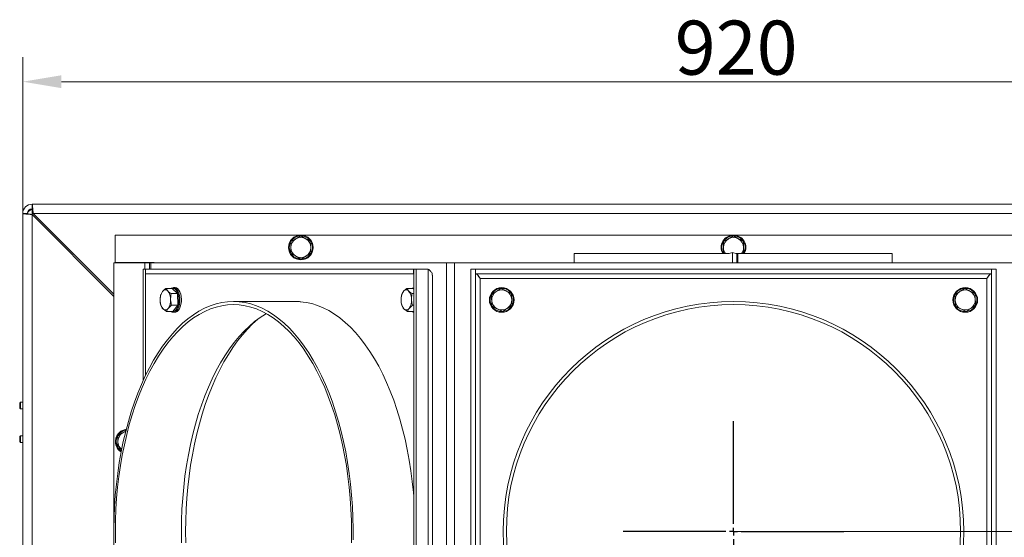
# Model space of a CAD drawing. Extents: x 354 to 3756, y -2590 to 627.
# Drawn here: x 2488 to 3125, y -1772 to -1436 of the extents above; entities that cross this region are included whole.
import ezdxf

# ---------------------------------------------------------------- set-up
doc = ezdxf.new("R2010")
doc.units = 0
doc.header["$LTSCALE"] = 5
doc.layers.add('Bemaßungen(Brunner)', color=7, linetype='Continuous', lineweight=25)
doc.layers.add('LAYER12', color=30, linetype='Continuous')
doc.layers.add('SLD-0', color=7, linetype='Continuous')
doc.styles.add('Brunner 2014', font='arial.ttf', dxfattribs={"height": 35})
doc.dimstyles.new('Brunner 2014', dxfattribs={"dimscale": 5, "dimtxt": 35, "dimasz": 5, "dimexe": 3.175, "dimexo": 0, "dimgap": 0.762, "dimtad": 1, "dimdec": 0, "dimrnd": 1e-08, "dimtxsty": 'Brunner 2014', "dimcen": 0.09, "dimdle": 10, "dimclrd": 7, "dimclre": 7, "dimclrt": 7, "dimadec": 1, "dimazin": 2, "dimtfac": 0.666667, "dimtdec": 0, "dimtmove": 0, "dimatfit": 3, "dimldrblk": 'Filled-1', "dimfxl": 1, "dimtolj": 1, "dimlwd": 5, "dimlwe": 5, "dimarcsym": 0})

# ---------------------------------------------------------------- blocks, each defined once
blk = doc.blocks.new('*D98')
at = {"layer": 'Defpoints', "color": 0, "lineweight": 5}
for p in [(2490.15, -1476.47), (2490.15, -1561.84), (3410.15, -1561.84)]:
    blk.add_point(p, dxfattribs=at)
at = {"layer": 'SLD-0', "color": 7, "linetype": 'Continuous', "lineweight": 5}
for p, q in [((2490.15, -1561.84), (2490.15, -1460.59)), ((3410.15, -1561.84), (3410.15, -1460.59)), ((3385.15, -1476.47), (2515.15, -1476.47))]:
    blk.add_line(p, q, dxfattribs=at)
at = {"layer": 'SLD-0', "color": 7, "lineweight": 5}
for points in [[(2515.15, -1472.3), (2515.15, -1480.63), (2490.15, -1476.47)], [(3385.15, -1472.3), (3385.15, -1480.63), (3410.15, -1476.47)]]:
    blk.add_solid(points, dxfattribs=at)
at = {"layer": 'SLD-0', "color": 7, "lineweight": 5, "insert": (2951.88, -1436.92), "char_height": 35, "attachment_point": 2, "style": 'Brunner 2014'}
blk.add_mtext('\\A1;920', dxfattribs=at)
blk = doc.blocks.new('Filled-1')
at = {"color": 0}
for p, q in [((0, 0), (-1, 0.167)), ((-1, 0.167), (-1, -0.167)), ((-1, 0), (0, 0)), ((-1, -0.167), (0, 0))]:
    blk.add_line(p, q, dxfattribs=at)
at = {"color": 0, "flags": 128}
blk.add_lwpolyline([(-1, -0.167), (0, 0), (-1, 0.167), (-1, -0.167)], dxfattribs=at)
at = {"color": 0}
blk.add_solid([(-1, -0.167), (0, 0), (-1, 0.167), (-1, -0.167)], dxfattribs=at)
blk = doc.blocks.new('SW_CENTERMARKSYMBOL_1')
at = {"layer": 'SLD-0', "color": 0}
for p, q in [((0, 5), (0, 71.5)), ((-5, 0), (-71.5, 0)), ((0, 0), (-2.5, 0)), ((0, 0), (0, 2.5)), ((0, 0), (0, -2.5)), ((0, 0), (2.5, 0)), ((5, 0), (71.5, 0)), ((0, -5), (0, -71.5))]:
    blk.add_line(p, q, dxfattribs=at)
blk = doc.blocks.new('*D100')
at = {"layer": 'Bemaßungen(Brunner)', "color": 7, "linetype": 'Continuous', "lineweight": 5}
for p, q in [((3410.15, -1555.84), (3617.9, -1555.84)), ((3602.03, -1580.84), (3602.03, -1742.84)), ((2950.15, -1767.84), (3617.9, -1767.84))]:
    blk.add_line(p, q, dxfattribs=at)
at = {"layer": 'Bemaßungen(Brunner)', "color": 7, "lineweight": 5}
for points in [[(3597.86, -1580.84), (3606.19, -1580.84), (3602.03, -1555.84)], [(3597.86, -1742.84), (3606.19, -1742.84), (3602.03, -1767.84)]]:
    blk.add_solid(points, dxfattribs=at)
at = {"layer": 'Defpoints', "color": 0, "lineweight": 5}
for p in [(3410.15, -1555.84), (2950.15, -1767.84), (3602.03, -1767.84)]:
    blk.add_point(p, dxfattribs=at)
at = {"layer": 'Bemaßungen(Brunner)', "color": 5, "lineweight": 5, "insert": (3580.65, -1669.05), "char_height": 35, "attachment_point": 5, "rotation": 90, "style": 'Brunner 2014'}
blk.add_mtext('\\A1;212', dxfattribs=at)

msp = doc.modelspace()

# ---------------------------------------------------------------- linework, layer by layer
at = {"color": 7, "linetype": 'Continuous', "lineweight": 18}
for p, q in [((3404.15, -1555.84), (2496.15, -1555.84)), ((2496.15, -1555.84), (2496.15, -1558.84)), ((2496.15, -1558.94), (2496.26, -1558.94)), ((2490.15, -1813.84), (2490.15, -1561.84)), ((2493.15, -1561.84), (2490.15, -1561.84)), ((2496.15, -2088.84), (2496.15, -1562.54)), ((2496.15, -1562.54), (2549.15, -1615.54)), ((2549.15, -1614.13), (2496.86, -1561.84)), ((2496.86, -1561.84), (3403.44, -1561.84)), ((2549.95, -1575.84), (2549.95, -1593.64)), ((3350.35, -1575.84), (2549.95, -1575.84)), ((2663.65, -1580.08), (2666.9, -1578.21)), ((2670.15, -1576.33), (2673.4, -1578.21)), ((2943.65, -1580.08), (2946.9, -1578.21)), ((2950.15, -1576.33), (2953.4, -1578.21)), ((2670.15, -1591.34), (2666.9, -1589.46)), ((2676.65, -1587.59), (2673.4, -1589.46)), ((2846.98, -1587.72), (2846.98, -1593.84)), ((2849.03, -1587.72), (2846.98, -1587.72)), ((2849.03, -1587.72), (2947.32, -1587.72)), ((2943.89, -1587.72), (2943.65, -1587.59)), ((2949.44, -1587.18), (2947.32, -1587.72)), ((2949.44, -1593.84), (2949.44, -1587.18)), ((2952.27, -1587.91), (2949.44, -1587.18)), ((2952.98, -1587.72), (2951.56, -1587.72)), ((2952.98, -1587.72), (2952.27, -1587.91)), ((2952.27, -1593.84), (2952.27, -1587.91)), ((2952.98, -1587.72), (2952.98, -1593.84)), ((2952.98, -1587.72), (3050.56, -1587.72)), ((2956.65, -1587.59), (2956.41, -1587.72)), ((3052.9, -1587.72), (3050.56, -1587.72)), ((3052.9, -1593.84), (3052.9, -1587.72)), ((2569.15, -1593.84), (2549.15, -1593.84)), ((2549.15, -1593.84), (2549.15, -2060.84)), ((2549.95, -1593.64), (2575.15, -1593.64)), ((2565.15, -1593.64), (2565.15, -1593.84)), ((2569.15, -1593.84), (2569.15, -1597.84)), ((2572.15, -1593.84), (2569.15, -1593.84)), ((2572.15, -1593.84), (2572.15, -1597.84)), ((2573.02, -1593.84), (2572.15, -1593.84)), ((2573.02, -1593.84), (2573.02, -1597.84)), ((2573.02, -1593.84), (2764.47, -1593.84)), ((2575.15, -1593.64), (2575.15, -1593.84)), ((2764.47, -1593.84), (2769.6, -1593.84)), ((3130.7, -1593.84), (2769.6, -1593.84)), ((2488.65, -1684.14), (2488.15, -1684.64)), ((2488.15, -1684.64), (2488.15, -1684.64)), ((2488.15, -1687.84), (2488.15, -1684.64)), ((2488.15, -1687.84), (2488.65, -1688.34)), ((2490.15, -1684.14), (2488.65, -1684.14)), ((2488.65, -1684.14), (2488.65, -1684.14)), ((2488.65, -1688.34), (2488.65, -1684.14)), ((2488.65, -1688.34), (2490.15, -1688.34)), ((2488.65, -1705.88), (2488.15, -1706.38)), ((2488.15, -1709.58), (2488.15, -1706.38)), ((2490.15, -1705.88), (2488.65, -1705.88)), ((2488.65, -1710.08), (2488.65, -1705.88)), ((2551.57, -1705.92), (2554.79, -1703.97)), ((2552.44, -1704.67), (2551.71, -1705.68)), ((2488.15, -1709.58), (2488.65, -1710.08)), ((2488.65, -1710.08), (2490.15, -1710.08))]:
    msp.add_line(p, q, dxfattribs=at)
at = {"color": 8, "linetype": 'Continuous', "lineweight": 18}
msp.add_line((2496.15, -1562.54), (2496.15, -1558.94), dxfattribs=at)
at = {"color": 7, "linetype": 'Continuous', "lineweight": 5}
for p, q in [((2569.15, -1593.84), (2549.15, -1593.84)), ((2549.15, -1593.84), (2549.15, -1760.21)), ((2549.95, -1593.64), (2575.15, -1593.64)), ((2565.15, -1593.64), (2565.15, -1593.84)), ((2568.03, -1597.84), (2568.03, -1670.1)), ((2568.03, -1597.84), (2569.59, -1597.84)), ((2572.15, -1593.84), (2569.15, -1593.84)), ((2569.59, -1597.84), (2569.59, -1666.76)), ((2569.65, -1597.84), (2569.59, -1597.84)), ((2569.65, -1600.84), (2569.65, -1597.84)), ((2743.14, -1597.84), (2569.65, -1597.84)), ((2573.02, -1593.84), (2572.15, -1593.84)), ((2572.15, -1593.84), (2572.15, -1597.84)), ((2573.02, -1593.84), (2764.47, -1593.84)), ((2575.15, -1593.64), (2575.15, -1593.84)), ((2743.14, -1600.84), (2743.14, -1597.84)), ((2743.19, -1597.84), (2743.14, -1597.84)), ((2743.19, -1937.84), (2743.19, -1597.84)), ((2744.75, -1597.84), (2743.19, -1597.84)), ((2744.75, -1937.84), (2744.75, -1597.84)), ((2752.44, -1597.84), (2744.75, -1597.84)), ((2752.44, -1937.84), (2752.44, -1597.84)), ((2764.47, -1593.84), (2764.47, -1941.84)), ((2764.47, -1593.84), (2769.6, -1593.84)), ((2769.6, -1593.84), (2769.6, -1941.84)), ((3130.7, -1593.84), (2769.6, -1593.84)), ((2780.15, -1597.84), (2783.15, -1597.84)), ((2780.15, -1597.84), (2780.15, -1937.84)), ((2783.15, -1597.84), (2783.15, -1937.84)), ((2783.25, -1598.38), (2783.15, -1597.84)), ((3117.05, -1597.84), (2783.25, -1597.84)), ((2783.25, -1600.84), (2783.25, -1597.84)), ((3117.05, -1600.84), (3117.05, -1597.84)), ((3117.15, -1597.84), (3117.05, -1598.31)), ((3117.15, -1937.84), (3117.15, -1597.84)), ((3120.15, -1597.84), (3117.15, -1597.84)), ((3120.15, -1937.84), (3120.15, -1597.84)), ((2743.14, -1600.84), (2569.65, -1600.84)), ((2743.19, -1600.84), (2743.14, -1600.84)), ((2755.32, -1933.92), (2755.32, -1601.75)), ((3117.05, -1600.84), (2783.25, -1600.84)), ((2786.15, -1603.84), (2786.15, -1931.84)), ((3114.15, -1603.84), (2786.15, -1603.84)), ((3114.15, -1931.84), (3114.15, -1603.84)), ((2582.72, -1610.34), (2583.97, -1612.03)), ((2586.76, -1610.34), (2582.72, -1610.34)), ((2590.24, -1613.73), (2586.76, -1610.34)), ((2588.68, -1609.83), (2587.74, -1609.83)), ((2738.65, -1610.34), (2739.9, -1612.03)), ((2742.68, -1610.34), (2738.65, -1610.34)), ((2743.19, -1610.84), (2742.68, -1610.34)), ((2799.73, -1610.34), (2803.08, -1612.03)), ((3099.73, -1610.34), (3103.08, -1612.03)), ((2579.46, -1614.45), (2580.6, -1612.39)), ((2590.24, -1613.73), (2586.21, -1613.73)), ((2590.45, -1621.22), (2590.24, -1613.73)), ((2735.39, -1614.45), (2736.52, -1612.39)), ((2743.19, -1613.73), (2742.13, -1613.73)), ((2793.45, -1614.45), (2796.59, -1612.39)), ((3093.45, -1614.45), (3096.59, -1612.39)), ((2583.16, -1625.33), (2580.92, -1623.64)), ((2586.42, -1621.22), (2584.29, -1623.28)), ((2590.45, -1621.22), (2586.42, -1621.22)), ((2587.19, -1625.33), (2590.45, -1621.22)), ((2666.64, -1618.84), (2626.49, -1618.84)), ((2739.08, -1625.33), (2736.85, -1623.64)), ((2742.35, -1621.22), (2740.22, -1623.28)), ((2743.19, -1621.22), (2742.35, -1621.22)), ((2800.56, -1625.33), (2797.21, -1623.64)), ((2806.85, -1621.22), (2803.7, -1623.28)), ((3100.56, -1625.33), (3097.21, -1623.64)), ((3106.85, -1621.22), (3103.7, -1623.28)), ((2587.19, -1625.33), (2583.16, -1625.33)), ((2587.74, -1625.84), (2588.68, -1625.84)), ((2743.11, -1625.33), (2739.08, -1625.33)), ((2743.09, -1625.33), (2743.24, -1625.34)), ((2743.11, -1625.33), (2743.19, -1625.23)), ((2551.57, -1705.92), (2554.79, -1703.97)), ((2552.44, -1704.67), (2551.71, -1705.68)), ((2554.21, -1714.79), (2551.73, -1713.42))]:
    msp.add_line(p, q, dxfattribs=at)
at = {"color": 7, "linetype": 'Continuous', "lineweight": 5, "flags": 128}
for points in [[(2586.29, -1610.34), (2586.41, -1610.25), (2587.29, -1609.88), (2588.19, -1609.88), (2589.07, -1610.25), (2589.88, -1610.98), (2590.6, -1612.03), (2591.18, -1613.35), (2591.6, -1614.87), (2591.84, -1616.54), (2591.89, -1618.27), (2591.75, -1619.98), (2591.41, -1621.58), (2590.91, -1623.01), (2590.26, -1624.2), (2589.49, -1625.1), (2588.63, -1625.65), (2587.74, -1625.84), (2587.74, -1625.84)], [(2587.16, -1625.33), (2587.31, -1625.34), (2588.15, -1625.16), (2588.95, -1624.64), (2589.67, -1623.81), (2590.28, -1622.69), (2590.76, -1621.35), (2591.07, -1619.84), (2591.21, -1618.24), (2591.16, -1616.62), (2590.94, -1615.06), (2590.54, -1613.63), (2589.99, -1612.39), (2589.32, -1611.41), (2588.56, -1610.73), (2587.74, -1610.38), (2586.89, -1610.38), (2586.81, -1610.4)], [(2588.68, -1609.83), (2589.57, -1610.02), (2590.43, -1610.57), (2591.2, -1611.47), (2591.85, -1612.66), (2592.35, -1614.09), (2592.69, -1615.69), (2592.83, -1617.4), (2592.78, -1619.13), (2592.54, -1620.8), (2592.12, -1622.32), (2591.54, -1623.64), (2590.82, -1624.69), (2590.01, -1625.42), (2589.13, -1625.79), (2588.68, -1625.84)], [(2742.21, -1610.34), (2742.34, -1610.25), (2743.19, -1609.89)], [(2743.19, -1610.34), (2742.82, -1610.38), (2742.74, -1610.4)], [(2549.1, -1773.28), (2549.05, -1766.02), (2549.19, -1758.77), (2549.51, -1751.54), (2550.02, -1744.35), (2550.7, -1737.21), (2551.57, -1730.15), (2552.61, -1723.17), (2553.83, -1716.31), (2555.22, -1709.56), (2556.78, -1702.95), (2558.5, -1696.5), (2560.39, -1690.21), (2562.43, -1684.11), (2564.62, -1678.21), (2566.96, -1672.52), (2569.45, -1667.06), (2572.06, -1661.84), (2574.81, -1656.86), (2577.68, -1652.15), (2580.67, -1647.72), (2583.76, -1643.57), (2586.96, -1639.71), (2590.24, -1636.16), (2593.62, -1632.92), (2597.07, -1630), (2600.6, -1627.41), (2604.18, -1625.15), (2607.82, -1623.23), (2611.5, -1621.65), (2615.22, -1620.42), (2618.96, -1619.54), (2622.72, -1619.01), (2626.49, -1618.84)], [(2550.18, -1775.05), (2550.09, -1767.84), (2550.18, -1760.62), (2550.46, -1753.43), (2550.91, -1746.27), (2551.56, -1739.16), (2552.38, -1732.12), (2553.38, -1725.16), (2554.55, -1718.31), (2555.9, -1711.58), (2557.42, -1704.98), (2559.11, -1698.54), (2560.96, -1692.26), (2562.96, -1686.17), (2565.12, -1680.27), (2567.43, -1674.58), (2569.88, -1669.12), (2572.47, -1663.89), (2575.18, -1658.92), (2578.02, -1654.2), (2580.98, -1649.76), (2584.04, -1645.61), (2587.21, -1641.75), (2590.47, -1638.19), (2593.82, -1634.95), (2597.25, -1632.02), (2600.75, -1629.43), (2604.31, -1627.16), (2607.93, -1625.24), (2611.59, -1623.66), (2615.28, -1622.43), (2619, -1621.54), (2622.74, -1621.01), (2626.49, -1620.84)], [(2626.49, -1618.84), (2630.26, -1619.01), (2634.02, -1619.54), (2637.77, -1620.42), (2641.48, -1621.65), (2645.17, -1623.23), (2648.8, -1625.15), (2652.39, -1627.41), (2655.91, -1630), (2659.36, -1632.92), (2662.74, -1636.16), (2666.03, -1639.71), (2669.22, -1643.57), (2672.32, -1647.72), (2675.3, -1652.15), (2678.17, -1656.86), (2680.92, -1661.84), (2683.54, -1667.06), (2686.02, -1672.52), (2688.36, -1678.21), (2690.55, -1684.11), (2692.6, -1690.21), (2694.48, -1696.5), (2696.21, -1702.95), (2697.77, -1709.56), (2699.16, -1716.31), (2700.37, -1723.17), (2701.42, -1730.15), (2702.28, -1737.21), (2702.97, -1744.35), (2703.47, -1751.54), (2703.79, -1758.77), (2703.93, -1766.02), (2703.88, -1773.28)], [(2626.49, -1620.84), (2630.24, -1621.01), (2633.98, -1621.54), (2637.7, -1622.43), (2641.4, -1623.66), (2645.06, -1625.24), (2648.67, -1627.16), (2652.23, -1629.43), (2655.73, -1632.02), (2659.16, -1634.95), (2662.51, -1638.19), (2665.77, -1641.75), (2668.94, -1645.61), (2672, -1649.76), (2674.96, -1654.2), (2677.8, -1658.92), (2680.52, -1663.89), (2683.1, -1669.12), (2685.55, -1674.58), (2687.86, -1680.27), (2690.02, -1686.17), (2692.02, -1692.26), (2693.87, -1698.54), (2695.56, -1704.98), (2697.08, -1711.58), (2698.43, -1718.31), (2699.6, -1725.16), (2700.61, -1732.12), (2701.43, -1739.16), (2702.07, -1746.27), (2702.53, -1753.43), (2702.8, -1760.62), (2702.89, -1767.84), (2702.8, -1775.05)], [(2743.19, -1745.23), (2742.97, -1742.62), (2742.24, -1735.52), (2741.34, -1728.49), (2740.26, -1721.56), (2739, -1714.73), (2737.58, -1708.03), (2735.98, -1701.48), (2734.23, -1695.07), (2732.31, -1688.84), (2730.24, -1682.8), (2728.02, -1676.96), (2725.65, -1671.33), (2723.14, -1665.93), (2720.5, -1660.77), (2717.74, -1655.87), (2714.85, -1651.22), (2711.85, -1646.86), (2708.74, -1642.77), (2705.54, -1638.99), (2702.24, -1635.51), (2698.86, -1632.34), (2695.4, -1629.49), (2691.87, -1626.96), (2688.29, -1624.77), (2684.65, -1622.92), (2680.97, -1621.41), (2677.26, -1620.24), (2673.52, -1619.42), (2669.76, -1618.96)], [(2587.74, -1625.84), (2586.85, -1625.65), (2586.29, -1625.33)], [(2592.9, -1775.07), (2592.8, -1767.84), (2592.9, -1760.6), (2593.17, -1753.38), (2593.64, -1746.2), (2594.28, -1739.07), (2595.11, -1732.01), (2596.11, -1725.03), (2597.3, -1718.16), (2598.66, -1711.41), (2600.18, -1704.8), (2601.88, -1698.34), (2603.74, -1692.04), (2605.76, -1685.94), (2607.93, -1680.03), (2610.25, -1674.33), (2612.72, -1668.86), (2615.32, -1663.63), (2618.05, -1658.65), (2620.9, -1653.94), (2623.88, -1649.5), (2626.96, -1645.35), (2630.14, -1641.5), (2633.42, -1637.95), (2636.79, -1634.72), (2640.23, -1631.81), (2643.75, -1629.24), (2647.33, -1626.99), (2647.85, -1626.7)], [(2643.17, -1629.64), (2642.34, -1630.32), (2638.93, -1633.37), (2635.59, -1636.74), (2632.34, -1640.41), (2629.19, -1644.39), (2626.14, -1648.65), (2623.2, -1653.19), (2620.38, -1657.99), (2617.69, -1663.06), (2615.12, -1668.37), (2612.69, -1673.91), (2610.4, -1679.67), (2608.26, -1685.63), (2606.28, -1691.79), (2604.45, -1698.13), (2602.78, -1704.62), (2601.27, -1711.27), (2599.93, -1718.05), (2598.77, -1724.94), (2597.78, -1731.94), (2596.97, -1739.02), (2596.33, -1746.16), (2595.88, -1753.36), (2595.61, -1760.59), (2595.52, -1767.84), (2595.61, -1775.08)], [(2743.19, -1625.78), (2742.77, -1625.65), (2742.21, -1625.33)]]:
    msp.add_lwpolyline(points, dxfattribs=at)
at = {"color": 7, "linetype": 'Continuous', "lineweight": 18}
msp.add_circle((2670.15, -1583.84), 8, dxfattribs=at)
at = {"color": 7, "linetype": 'Continuous', "lineweight": 5}
for centre, radius in [((2800.15, -1617.84), 8), ((3100.15, -1617.84), 8), ((2950.15, -1767.84), 149), ((2950.15, -1767.84), 147)]:
    msp.add_circle(centre, radius, dxfattribs=at)
at = {"color": 7, "linetype": 'Continuous', "lineweight": 18}
for centre, radius, start, end in [((2496.15, -1561.84), 6, 90, 180), ((2496.15, -1561.84), 3, 90, 180), ((2670.15, -1583.84), 7.5, 151.79513, 208.80439), ((2670.15, -1583.84), 6.5, 120, 180), ((2670.15, -1583.84), 7.5, 90, 147.82521), ((2670.15, -1583.84), 6.5, 60, 120), ((2670.15, -1583.84), 7.5, 30.88961, 90), ((2670.15, -1583.84), 7.5, 270.88256, 29.57634), ((2670.15, -1583.84), 6.5, 0, 60), ((2950.15, -1583.84), 8, 90, 209.08779), ((2950.15, -1583.84), 7.5, 151.79513, 208.80439), ((2950.15, -1583.84), 6.5, 120, 180), ((2950.15, -1583.84), 7.5, 90, 147.82521), ((2950.15, -1583.84), 6.5, 60, 120), ((2950.15, -1583.84), 8, 330.91221, 90), ((2950.15, -1583.84), 7.5, 30.88961, 90), ((2950.15, -1583.84), 6.5, 0, 60), ((2950.15, -1583.84), 7.5, 328.02074, 29.57634), ((2670.15, -1583.84), 6.5, 180, 240), ((2670.15, -1583.84), 6.5, 300, 0), ((2950.15, -1583.84), 6.5, 180, 216.75092), ((2950.15, -1583.84), 6.5, 323.24908, 0), ((2670.15, -1583.84), 7.5, 211.90308, 268.41746), ((2670.15, -1583.84), 6.5, 240, 300), ((2558.15, -1709.54), 8, 97.26584, 237.35328), ((2558.15, -1709.54), 7.5, 153.226, 210.47642), ((2558.15, -1709.54), 6.5, 121.16444, 181.16444), ((2558.15, -1709.54), 7.5, 98.83574, 139.55056), ((2558.15, -1709.54), 6.5, 102.71353, 121.16444), ((2558.15, -1709.54), 6.5, 181.16444, 232.1806), ((2558.15, -1709.54), 7.5, 212.48707, 235.87941)]:
    msp.add_arc(centre, radius, start, end, dxfattribs=at)
at = {"color": 7, "linetype": 'Continuous', "lineweight": 5}
for centre, radius, start, end in [((2582.42, -1613.48), 2.12, 43.03039, 149.11624), ((2577.64, -1617.22), 8.18, 358.20955, 39.3122), ((2738.34, -1613.48), 2.12, 43.03014, 149.11655), ((2733.56, -1617.22), 8.18, 358.20937, 39.31266), ((2800.15, -1617.84), 7.5, 35.33535, 150.99395), ((2800.15, -1617.84), 6.5, 63.16531, 123.16531), ((2800.15, -1617.84), 6.5, 3.16531, 63.16531), ((3100.15, -1617.84), 7.5, 35.33535, 150.99395), ((3100.15, -1617.84), 6.5, 63.16531, 123.16531), ((3100.15, -1617.84), 6.5, 3.16531, 63.16531), ((2588.33, -1617.53), 9.28, 146.41992, 184.11602), ((2587.25, -1618.45), 8.18, 178.20914, 219.31307), ((2576.56, -1618.14), 9.28, 326.41962, 4.11639), ((2744.25, -1617.53), 9.28, 146.41973, 184.1162), ((2743.18, -1618.45), 8.18, 178.20933, 219.31261), ((2732.49, -1618.14), 9.28, 326.4198, 4.11621), ((2800.15, -1617.84), 7.5, 155.02333, 212.06435), ((2800.15, -1617.84), 6.5, 123.16531, 183.16531), ((2800.15, -1617.84), 6.5, 183.16531, 243.16531), ((2800.15, -1617.84), 6.5, 303.16531, 3.16531), ((2800.15, -1617.84), 7.5, 334.45253, 31.43759), ((3100.15, -1617.84), 7.5, 155.02333, 212.06435), ((3100.15, -1617.84), 6.5, 123.16531, 183.16531), ((3100.15, -1617.84), 6.5, 183.16531, 243.16531), ((3100.15, -1617.84), 6.5, 303.16531, 3.16531), ((3100.15, -1617.84), 7.5, 334.45253, 31.43759), ((2582.47, -1622.19), 2.12, 223.02989, 329.11686), ((2666.64, -1659.18), 40.35, 85.19413, 89.99748), ((2738.4, -1622.19), 2.12, 223.03014, 329.11655), ((2800.15, -1617.84), 7.5, 214.98389, 270), ((2800.15, -1617.84), 6.5, 243.16531, 303.16531), ((2800.15, -1617.84), 7.5, 274.61574, 331.19066), ((3100.15, -1617.84), 7.5, 214.98389, 270), ((3100.15, -1617.84), 6.5, 243.16531, 303.16531), ((3100.15, -1617.84), 7.5, 274.61574, 331.19066), ((2558.15, -1709.54), 8, 139.55056, 237.34955), ((2558.15, -1709.54), 7.5, 153.226, 210.47642), ((2558.15, -1709.54), 6.5, 121.16444, 181.16444), ((2558.15, -1709.54), 8, 97.3928, 139.55056), ((2558.15, -1709.54), 7.5, 98.92801, 139.55056), ((2558.15, -1709.54), 6.5, 102.7479, 121.16444), ((2558.15, -1709.54), 6.5, 181.16444, 232.00588), ((2558.15, -1709.54), 7.5, 212.48707, 235.81842)]:
    msp.add_arc(centre, radius, start, end, dxfattribs=at)
at = {"color": 7, "linetype": 'Continuous', "lineweight": 18}
for points, knots in [([(2493.15, -1561.84), (2493.15, -1561.77), (2493.16, -1561.64), (2493.21, -1561.44), (2493.3, -1561.24), (2493.42, -1561.04), (2493.56, -1560.85), (2493.72, -1560.67), (2493.91, -1560.48), (2494.12, -1560.3), (2494.35, -1560.12), (2494.6, -1559.94), (2494.86, -1559.75), (2495.2, -1559.52), (2495.63, -1559.25), (2495.98, -1559.04), (2496.15, -1558.94)], [0, 0, 0, 0, 0.067872, 0.136311, 0.206551, 0.277419, 0.339447, 0.401908, 0.465725, 0.530014, 0.592027, 0.654471, 0.718273, 0.782544, 0.890119, 1, 1, 1, 1]), ([(2494.34, -1559.5), (2494.45, -1559.46), (2494.73, -1559.37), (2495.34, -1559.19), (2495.83, -1559.03), (2496.15, -1558.94)], [0, 0, 0, 0, 0.188039, 0.481933, 1, 1, 1, 1]), ([(2496.86, -1561.84), (2496.85, -1561.75), (2496.83, -1561.5), (2496.8, -1561.08), (2496.76, -1560.58), (2496.73, -1560.17), (2496.69, -1559.61), (2496.63, -1558.99), (2496.58, -1558.42), (2496.54, -1557.95), (2496.5, -1557.57), (2496.46, -1557.18), (2496.43, -1556.92), (2496.38, -1556.6), (2496.33, -1556.29), (2496.28, -1556.08), (2496.24, -1555.94), (2496.2, -1555.86), (2496.17, -1555.84), (2496.15, -1555.84)], [0, 0, 0, 0, 0.026436, 0.079524, 0.133374, 0.188005, 0.215452, 0.321925, 0.403329, 0.430777, 0.510267, 0.564117, 0.618749, 0.646196, 0.752669, 0.834073, 0.861521, 0.930455, 1, 1, 1, 1]), ([(2496.86, -1561.84), (2496.84, -1561.75), (2496.82, -1561.58), (2496.78, -1561.33), (2496.74, -1561.08), (2496.7, -1560.83), (2496.66, -1560.6), (2496.63, -1560.37), (2496.59, -1560.15), (2496.55, -1559.94), (2496.51, -1559.75), (2496.47, -1559.58), (2496.43, -1559.41), (2496.38, -1559.22), (2496.33, -1559.07), (2496.28, -1558.96), (2496.24, -1558.89), (2496.2, -1558.84), (2496.16, -1558.84), (2496.15, -1558.84)], [0, 0, 0, 0, 0.053347, 0.107065, 0.161951, 0.217241, 0.270588, 0.324306, 0.379192, 0.434482, 0.487824, 0.541537, 0.596418, 0.651702, 0.759054, 0.813544, 0.868828, 0.934073, 1, 1, 1, 1]), ([(2490.15, -1561.84), (2490.22, -1561.89), (2490.35, -1561.99), (2491.39, -1562.14), (2492.92, -1562.29), (2494.61, -1562.43), (2495.71, -1562.51), (2496.15, -1562.54)], [0, 0, 0, 0, 0.215298, 0.430598, 0.645899, 0.861199, 1, 1, 1, 1]), ([(2493.15, -1561.84), (2493.18, -1561.89), (2493.25, -1561.99), (2493.78, -1562.14), (2494.56, -1562.3), (2495.4, -1562.43), (2495.94, -1562.51), (2496.15, -1562.54)], [0, 0, 0, 0, 0.217131, 0.434261, 0.651371, 0.868481, 1, 1, 1, 1]), ([(2663.65, -1583.84), (2663.65, -1583.54), (2663.65, -1582.27), (2663.65, -1581.03), (2663.65, -1580.08)], [0, 0, 0, 0, 0.235696, 1, 1, 1, 1]), ([(2666.9, -1578.21), (2666.98, -1578.16), (2668.07, -1577.53), (2669.15, -1576.91), (2670.15, -1576.33)], [0, 0, 0, 0, 0.0702148, 1, 1, 1, 1]), ([(2673.4, -1578.21), (2673.48, -1578.25), (2674.57, -1578.88), (2675.65, -1579.5), (2676.65, -1580.08)], [0, 0, 0, 0, 0.070215, 1, 1, 1, 1]), ([(2676.65, -1580.08), (2676.65, -1581.03), (2676.65, -1582.27), (2676.65, -1583.54), (2676.65, -1583.84)], [0, 0, 0, 0, 0.7643044, 1, 1, 1, 1]), ([(2943.65, -1583.84), (2943.65, -1583.54), (2943.65, -1582.27), (2943.65, -1581.03), (2943.65, -1580.08)], [0, 0, 0, 0, 0.235696, 1, 1, 1, 1]), ([(2946.9, -1578.21), (2946.98, -1578.16), (2948.07, -1577.53), (2949.15, -1576.91), (2950.15, -1576.33)], [0, 0, 0, 0, 0.0702148, 1, 1, 1, 1]), ([(2953.4, -1578.21), (2953.48, -1578.25), (2954.57, -1578.88), (2955.65, -1579.5), (2956.65, -1580.08)], [0, 0, 0, 0, 0.070215, 1, 1, 1, 1]), ([(2956.65, -1580.08), (2956.65, -1581.03), (2956.65, -1582.27), (2956.65, -1583.54), (2956.65, -1583.84)], [0, 0, 0, 0, 0.7643044, 1, 1, 1, 1]), ([(2663.65, -1587.59), (2663.65, -1587.32), (2663.65, -1586.1), (2663.65, -1584.83), (2663.65, -1583.84)], [0, 0, 0, 0, 0.215894, 1, 1, 1, 1]), ([(2676.65, -1583.84), (2676.65, -1584.83), (2676.65, -1586.1), (2676.65, -1587.32), (2676.65, -1587.59)], [0, 0, 0, 0, 0.784106, 1, 1, 1, 1]), ([(2943.65, -1587.59), (2943.65, -1587.32), (2943.65, -1586.1), (2943.65, -1584.83), (2943.65, -1583.84)], [0, 0, 0, 0, 0.215894, 1, 1, 1, 1]), ([(2956.65, -1583.84), (2956.65, -1584.83), (2956.65, -1586.1), (2956.65, -1587.32), (2956.65, -1587.59)], [0, 0, 0, 0, 0.784106, 1, 1, 1, 1]), ([(2666.9, -1589.46), (2666.82, -1589.42), (2665.72, -1588.79), (2664.65, -1588.17), (2663.65, -1587.59)], [0, 0, 0, 0, 0.070215, 1, 1, 1, 1]), ([(2673.4, -1589.46), (2673.32, -1589.51), (2672.22, -1590.14), (2671.15, -1590.76), (2670.15, -1591.34)], [0, 0, 0, 0, 0.070215, 1, 1, 1, 1]), ([(2551.65, -1709.67), (2551.64, -1709.37), (2551.62, -1708.1), (2551.59, -1706.86), (2551.57, -1705.92)], [0, 0, 0, 0, 0.2356956, 1, 1, 1, 1]), ([(2554.79, -1703.97), (2554.86, -1703.93), (2555.55, -1703.51), (2556.23, -1703.1), (2556.83, -1702.73)], [0, 0, 0, 0, 0.0702148, 0.6356947, 0.6356947, 0.6356947, 0.6356947]), ([(2551.73, -1713.42), (2551.72, -1713.16), (2551.7, -1711.93), (2551.67, -1710.66), (2551.65, -1709.67)], [0, 0, 0, 0, 0.215894, 1, 1, 1, 1])]:
    msp.add_open_spline(points, degree=3, knots=knots, dxfattribs=at)
at = {"color": 7, "linetype": 'Continuous', "lineweight": 5}
for points, knots in [([(2752.44, -1597.84), (2753.07, -1598.34), (2754.32, -1599.36), (2755.26, -1600.67), (2755.22, -1601.46), (2755.2, -1601.75)], [0, 0, 0, 0, 0.390545, 0.781459, 1, 1, 1, 1]), ([(2783.25, -1600.84), (2783.49, -1600.88), (2783.97, -1600.97), (2784.7, -1601.66), (2785.42, -1602.66), (2785.91, -1603.44), (2786.15, -1603.84)], [0, 0, 0, 0, 0.250001, 0.5, 0.75, 1, 1, 1, 1]), ([(2786.15, -1603.84), (2785.56, -1603.14), (2784.9, -1602.36), (2784.5, -1601.58), (2784.46, -1601.5)], [0, 0, 0, 0, 0.893625, 1, 1, 1, 1]), ([(3114.15, -1603.84), (3114.39, -1603.44), (3114.87, -1602.66), (3115.6, -1601.66), (3116.32, -1600.97), (3116.81, -1600.88), (3117.05, -1600.84)], [0, 0, 0, 0, 0.25, 0.5, 0.749999, 1, 1, 1, 1]), ([(3115.8, -1601.54), (3115.71, -1601.7), (3115.29, -1602.47), (3114.65, -1603.23), (3114.15, -1603.84)], [0, 0, 0, 0, 0.210432, 1, 1, 1, 1]), ([(2580.6, -1612.39), (2580.64, -1612.35), (2581.19, -1611.65), (2581.99, -1610.97), (2582.72, -1610.34)], [0, 0, 0, 0, 0.070219, 1, 1, 1, 1]), ([(2583.97, -1612.03), (2584.01, -1612.08), (2584.61, -1612.65), (2585.43, -1613.21), (2586.21, -1613.73)], [0, 0, 0, 0, 0.070212, 1, 1, 1, 1]), ([(2736.52, -1612.39), (2736.56, -1612.35), (2737.12, -1611.65), (2737.91, -1610.97), (2738.65, -1610.34)], [0, 0, 0, 0, 0.070216, 1, 1, 1, 1]), ([(2739.9, -1612.03), (2739.94, -1612.08), (2740.53, -1612.65), (2741.36, -1613.21), (2742.13, -1613.73)], [0, 0, 0, 0, 0.070214, 1, 1, 1, 1]), ([(2796.59, -1612.39), (2796.67, -1612.35), (2797.73, -1611.65), (2798.77, -1610.97), (2799.73, -1610.34)], [0, 0, 0, 0, 0.070216, 1, 1, 1, 1]), ([(2803.08, -1612.03), (2803.16, -1612.08), (2804.29, -1612.65), (2805.4, -1613.21), (2806.43, -1613.73)], [0, 0, 0, 0, 0.070216, 1, 1, 1, 1]), ([(3096.59, -1612.39), (3096.67, -1612.35), (3097.73, -1611.65), (3098.77, -1610.97), (3099.73, -1610.34)], [0, 0, 0, 0, 0.070216, 1, 1, 1, 1]), ([(3103.08, -1612.03), (3103.16, -1612.08), (3104.29, -1612.65), (3105.4, -1613.21), (3106.43, -1613.73)], [0, 0, 0, 0, 0.070213, 1, 1, 1, 1]), ([(2579.07, -1618.19), (2579.1, -1617.2), (2579.15, -1615.93), (2579.4, -1614.71), (2579.46, -1614.45)], [0, 0, 0, 0, 0.784102, 1, 1, 1, 1]), ([(2579.67, -1621.94), (2579.45, -1621), (2579.15, -1619.76), (2579.09, -1618.49), (2579.07, -1618.19)], [0, 0, 0, 0, 0.764305, 1, 1, 1, 1]), ([(2586.21, -1613.73), (2586.15, -1613.99), (2585.89, -1615.21), (2585.85, -1616.48), (2585.82, -1617.48)], [0, 0, 0, 0, 0.215893, 1, 1, 1, 1]), ([(2585.82, -1617.48), (2585.83, -1617.77), (2585.89, -1619.04), (2586.19, -1620.28), (2586.42, -1621.22)], [0, 0, 0, 0, 0.235695, 1, 1, 1, 1]), ([(2735, -1618.19), (2735.03, -1617.2), (2735.07, -1615.93), (2735.33, -1614.71), (2735.39, -1614.45)], [0, 0, 0, 0, 0.784103, 1, 1, 1, 1]), ([(2735.6, -1621.94), (2735.37, -1621), (2735.07, -1619.76), (2735.01, -1618.49), (2735, -1618.19)], [0, 0, 0, 0, 0.764305, 1, 1, 1, 1]), ([(2742.13, -1613.73), (2742.08, -1613.99), (2741.82, -1615.21), (2741.78, -1616.48), (2741.74, -1617.48)], [0, 0, 0, 0, 0.215892, 1, 1, 1, 1]), ([(2741.74, -1617.48), (2741.76, -1617.77), (2741.82, -1619.04), (2742.12, -1620.28), (2742.35, -1621.22)], [0, 0, 0, 0, 0.235695, 1, 1, 1, 1]), ([(2793.66, -1618.19), (2793.6, -1617.2), (2793.53, -1615.93), (2793.47, -1614.71), (2793.45, -1614.45)], [0, 0, 0, 0, 0.784103, 1, 1, 1, 1]), ([(2793.87, -1621.94), (2793.81, -1621), (2793.75, -1619.76), (2793.68, -1618.49), (2793.66, -1618.19)], [0, 0, 0, 0, 0.764305, 1, 1, 1, 1]), ([(2806.43, -1613.73), (2806.45, -1613.99), (2806.51, -1615.21), (2806.58, -1616.48), (2806.64, -1617.48)], [0, 0, 0, 0, 0.215893, 1, 1, 1, 1]), ([(2806.64, -1617.48), (2806.66, -1617.77), (2806.73, -1619.04), (2806.79, -1620.28), (2806.85, -1621.22)], [0, 0, 0, 0, 0.235695, 1, 1, 1, 1]), ([(3093.66, -1618.19), (3093.6, -1617.2), (3093.53, -1615.93), (3093.47, -1614.71), (3093.45, -1614.45)], [0, 0, 0, 0, 0.784103, 1, 1, 1, 1]), ([(3093.87, -1621.94), (3093.81, -1621), (3093.75, -1619.76), (3093.68, -1618.49), (3093.66, -1618.19)], [0, 0, 0, 0, 0.764305, 1, 1, 1, 1]), ([(3106.43, -1613.73), (3106.45, -1613.99), (3106.51, -1615.21), (3106.58, -1616.48), (3106.64, -1617.48)], [0, 0, 0, 0, 0.215893, 1, 1, 1, 1]), ([(3106.64, -1617.48), (3106.66, -1617.77), (3106.73, -1619.04), (3106.79, -1620.28), (3106.85, -1621.22)], [0, 0, 0, 0, 0.235695, 1, 1, 1, 1]), ([(2580.92, -1623.64), (2580.88, -1623.59), (2580.3, -1623.02), (2579.97, -1622.46), (2579.67, -1621.94)], [0, 0, 0, 0, 0.070216, 1, 1, 1, 1]), ([(2584.29, -1623.28), (2584.25, -1623.32), (2583.71, -1624.02), (2583.42, -1624.7), (2583.16, -1625.33)], [0, 0, 0, 0, 0.070213, 1, 1, 1, 1]), ([(2736.85, -1623.64), (2736.8, -1623.59), (2736.22, -1623.02), (2735.9, -1622.46), (2735.6, -1621.94)], [0, 0, 0, 0, 0.070215, 1, 1, 1, 1]), ([(2740.22, -1623.28), (2740.18, -1623.32), (2739.64, -1624.02), (2739.35, -1624.7), (2739.08, -1625.33)], [0, 0, 0, 0, 0.070213, 1, 1, 1, 1]), ([(2797.21, -1623.64), (2797.14, -1623.59), (2796, -1623.02), (2794.9, -1622.46), (2793.87, -1621.94)], [0, 0, 0, 0, 0.070213, 1, 1, 1, 1]), ([(2803.7, -1623.28), (2803.63, -1623.32), (2802.57, -1624.02), (2801.53, -1624.7), (2800.56, -1625.33)], [0, 0, 0, 0, 0.070214, 1, 1, 1, 1]), ([(3097.21, -1623.64), (3097.14, -1623.59), (3096, -1623.02), (3094.9, -1622.46), (3093.87, -1621.94)], [0, 0, 0, 0, 0.070216, 1, 1, 1, 1]), ([(3103.7, -1623.28), (3103.63, -1623.32), (3102.57, -1624.02), (3101.53, -1624.7), (3100.56, -1625.33)], [0, 0, 0, 0, 0.070214, 1, 1, 1, 1]), ([(2551.65, -1709.67), (2551.64, -1709.37), (2551.62, -1708.1), (2551.59, -1706.86), (2551.57, -1705.92)], [0, 0, 0, 0, 0.235695, 1, 1, 1, 1]), ([(2554.79, -1703.97), (2554.86, -1703.93), (2555.58, -1703.49), (2556.29, -1703.06), (2556.93, -1702.68)], [0, 0, 0, 0, 0.105323, 1, 1, 1, 1]), ([(2551.73, -1713.42), (2551.72, -1713.16), (2551.7, -1711.93), (2551.67, -1710.66), (2551.65, -1709.67)], [0, 0, 0, 0, 0.215895, 1, 1, 1, 1])]:
    msp.add_open_spline(points, degree=3, knots=knots, dxfattribs=at)
at = {"color": 7, "linetype": 'Continuous', "lineweight": 18}
msp.add_open_spline([(2554.15, -1714.75), (2553.33, -1714.3), (2552.53, -1713.86), (2551.73, -1713.42)], degree=3, dxfattribs=at)
at = {"layer": 'SLD-0', "color": 0}
for p, q in [((2950.15, -1762.84), (2950.15, -1696.34)), ((2945.15, -1767.84), (2878.65, -1767.84)), ((2950.15, -1767.84), (2947.65, -1767.84)), ((2950.15, -1767.84), (2950.15, -1765.34)), ((2950.15, -1767.84), (2950.15, -1770.34)), ((2950.15, -1767.84), (2952.65, -1767.84)), ((2955.15, -1767.84), (3021.65, -1767.84))]:
    msp.add_line(p, q, dxfattribs=at)

# ---------------------------------------------------------------- block references
at = {"layer": 'LAYER12', "color": 7, "lineweight": 5}
msp.add_blockref('SW_CENTERMARKSYMBOL_1', (2950.15, -1767.84), dxfattribs=at)

# ---------------------------------------------------------------- dimensions: what is measured, and where the dimension line sits
at = {"layer": 'Bemaßungen(Brunner)', "lineweight": 5}
dim = msp.add_linear_dim(base=(3602.03, -1767.84), p1=(3410.15, -1555.84), p2=(2950.15, -1767.84), angle=90, dimstyle='Brunner 2014', override={"dimclrt": 5}, dxfattribs=at)
dim.commit()
dim.dimension.update_dxf_attribs({"geometry": '*D100', "text_midpoint": (3602.03, -1669.05), "dimtype": 160})
at = {"layer": 'SLD-0', "lineweight": 5}
dim = msp.add_linear_dim(base=(2490.15, -1476.47), p1=(3410.15, -1561.84), p2=(2490.15, -1561.84), dimstyle='Brunner 2014', dxfattribs=at)
dim.commit()
dim.dimension.update_dxf_attribs({"geometry": '*D98', "text_midpoint": (2951.88, -1476.47), "dimtype": 160})

doc.saveas('drawing.dxf')
